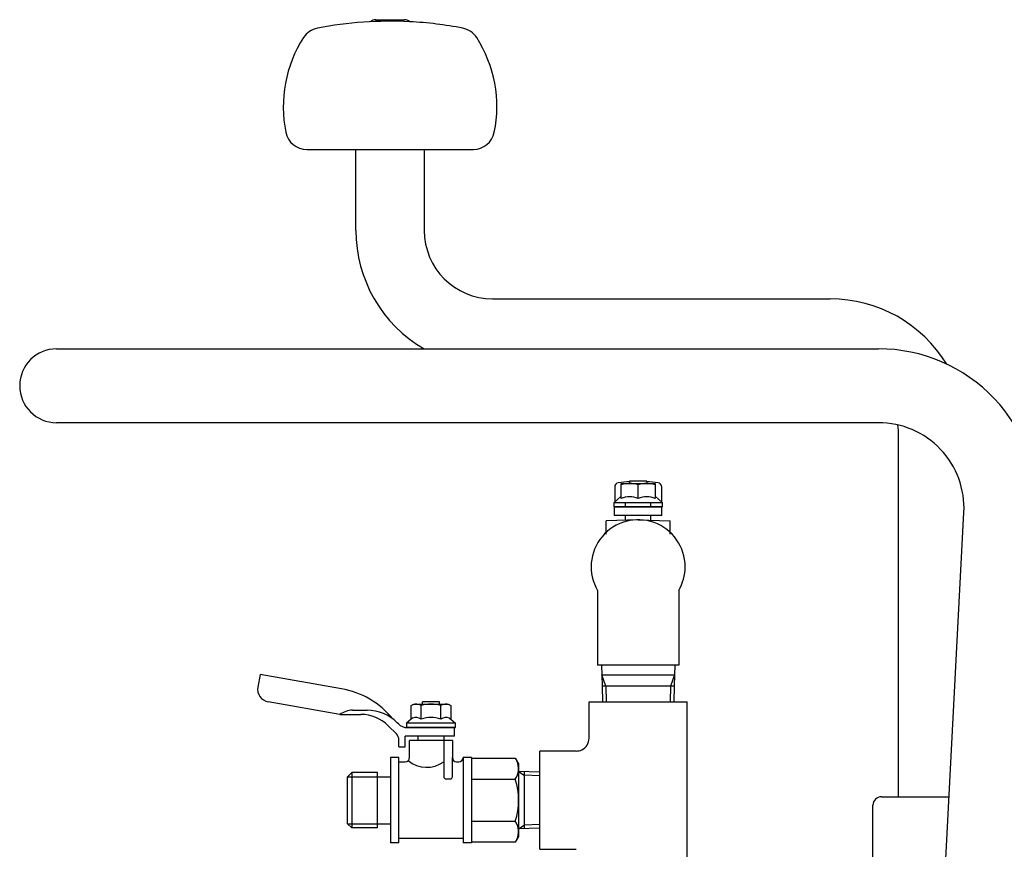
# Model space of a CAD drawing. Extents: x 2377 to 3569, y -973 to 1120.
# Drawn here: x 2406 to 2637, y 326 to 520 of the extents above; entities that cross this region are included whole.
import ezdxf

# ---------------------------------------------------------------- set-up
doc = ezdxf.new("R2010")
doc.units = 0
doc.header["$MEASUREMENT"] = 0
doc.layers.get('0').update_dxf_attribs({"linetype": 'CONTINUOUS'})
doc.layers.add('1', color=7, linetype='CONTINUOUS')

msp = doc.modelspace()

# ---------------------------------------------------------------- linework, layer by layer
at = {"color": 7, "linetype": 'CONTINUOUS'}
for p, q in [((2552.98, 411.74), (2548.98, 411.74)), ((2548.98, 411.7), (2548.98, 411.24)), ((2552.98, 411.7), (2552.98, 411.24)), ((2556.69, 406.74), (2545.26, 406.74)), ((2545.26, 406.74), (2545.26, 405.74)), ((2556.69, 405.74), (2545.26, 405.74)), ((2556.48, 405.74), (2545.47, 405.74)), ((2547.98, 405.74), (2547.98, 406.74)), ((2553.98, 405.74), (2553.98, 406.74)), ((2556.69, 405.74), (2556.69, 406.74)), ((2556.48, 403.74), (2545.47, 403.74)), ((2547.98, 402.64), (2547.98, 403.74)), ((2553.98, 402.64), (2553.98, 403.74)), ((2550.98, 402.74), (2543.48, 402.48)), ((2543.48, 399.36), (2543.48, 402.48)), ((2550.98, 402.74), (2558.48, 402.48)), ((2558.48, 399.89), (2558.48, 402.48)), ((2558.48, 399.36), (2558.48, 399.89)), ((2462.49, 366.55), (2461.97, 363.59)), ((2481.53, 363.19), (2462.49, 366.55)), ((2481.14, 357.16), (2464.4, 360.12)), ((2500.49, 359.59), (2500.49, 360.09)), ((2504.49, 360.09), (2500.49, 360.09)), ((2504.49, 359.59), (2504.49, 360.09)), ((2481.14, 357.16), (2486.11, 357.16)), ((2484.13, 358.16), (2487.53, 358.16)), ((2494.86, 354.97), (2494.6, 355.23)), ((2508.21, 355.09), (2496.77, 355.09)), ((2496.77, 355.09), (2496.77, 354.09)), ((2508.21, 354.09), (2508.21, 355.09)), ((2494.4, 352.6), (2492.48, 354.53)), ((2496.77, 354.09), (2508.21, 354.09)), ((2507.99, 354.09), (2496.98, 354.09)), ((2507.99, 352.09), (2507.99, 354.09)), ((2494.99, 349.59), (2494.99, 351.19)), ((2496.49, 349.59), (2496.49, 352.09)), ((2507.99, 352.09), (2496.49, 352.09)), ((2507.49, 351.09), (2497.49, 351.09)), ((2497.49, 347.09), (2497.49, 351.09)), ((2499.49, 351.09), (2499.49, 352.09)), ((2505.49, 352.09), (2505.49, 342.59)), ((2507.49, 351.09), (2507.49, 347.09)), ((2494.99, 349.59), (2496.49, 349.59)), ((2494.99, 347.09), (2492.99, 347.09)), ((2492.99, 347.09), (2492.99, 327.09)), ((2494.99, 327.09), (2494.99, 347.09)), ((2494.99, 346.09), (2496.49, 346.09)), ((2507.49, 342.59), (2507.49, 347.09)), ((2508.49, 346.09), (2508.99, 346.09)), ((2509.99, 347.09), (2509.99, 327.09)), ((2511.99, 347.09), (2509.99, 347.09)), ((2511.99, 347.09), (2511.99, 327.09)), ((2483.99, 343.59), (2482.99, 342.59)), ((2489.99, 343.59), (2483.99, 343.59)), ((2489.99, 330.59), (2489.99, 343.59)), ((2482.99, 331.59), (2482.99, 342.59)), ((2489.99, 342.59), (2492.99, 342.59)), ((2505.99, 342.09), (2506.99, 342.09)), ((2482.99, 331.59), (2483.99, 330.59)), ((2489.99, 330.59), (2483.99, 330.59)), ((2489.99, 331.59), (2492.99, 331.59)), ((2509.99, 328.09), (2494.99, 328.09)), ((2494.99, 327.09), (2492.99, 327.09)), ((2511.99, 327.09), (2509.99, 327.09))]:
    msp.add_line(p, q, dxfattribs=at)
at = {"color": 2, "linetype": 'CONTINUOUS'}
for p, q in [((2483.99, 343.59), (2483.99, 330.59)), ((2482.99, 342.59), (2489.99, 342.59)), ((2482.99, 331.59), (2489.99, 331.59))]:
    msp.add_line(p, q, dxfattribs=at)
at = {"color": 7, "linetype": 'CONTINUOUS'}
for centre, radius, start, end in [((2478.06, 343.49), 20, 39.2941, 79.9996), ((2484.41, 352.35), 5.82, 92.8322, 124.2057), ((2486.11, 348.16), 9, 44.9993, 89.9993), ((2487.53, 348.16), 10, 44.9993, 89.9993), ((2496.98, 357.09), 3, -135.0007, -90.0007), ((2492.99, 351.19), 2, 0.0031, 45.0051), ((2496.49, 347.09), 1, -90, 0), ((2501.49, 351.63), 6.83, -129.3666, -54.1503), ((2508.49, 347.09), 1, 180, -90), ((2508.99, 347.09), 1, -90, 0), ((2505.99, 342.59), 0.5, 180, -90), ((2506.99, 342.59), 0.5, -90, 0)]:
    msp.add_arc(centre, radius, start, end, dxfattribs=at)
at = {"layer": '1', "color": 7, "linetype": 'CONTINUOUS'}
for p, q in [((2489.57, 519.81), (2496.27, 519.81)), ((2473.42, 489.45), (2500.92, 489.45)), ((2484.92, 470.45), (2484.92, 489.45)), ((2500.92, 489.45), (2500.92, 470.45)), ((2500.92, 489.45), (2512.41, 489.45)), ((2516.92, 454.45), (2595.92, 454.45)), ((2414.89, 442.76), (2607.24, 442.76)), ((2607.24, 425.46), (2414.89, 425.46)), ((2611.92, 337.9), (2611.92, 422.45)), ((2545.48, 410.4), (2545.48, 406.94)), ((2546.98, 407.74), (2546.98, 411.24)), ((2546.98, 411.24), (2554.98, 411.24)), ((2550.98, 407.74), (2550.98, 410.88)), ((2554.98, 411.24), (2554.98, 407.74)), ((2556.48, 406.94), (2556.48, 410.4)), ((2546.98, 408.3), (2545.26, 406.74)), ((2556.69, 406.74), (2554.98, 408.3)), ((2545.47, 403.74), (2545.47, 405.74)), ((2545.48, 405.74), (2556.48, 405.74)), ((2556.48, 403.74), (2556.48, 405.74)), ((2619.39, 255.02), (2627.22, 404.42)), ((2541.48, 386.2), (2541.48, 368.74)), ((2560.48, 386.2), (2560.48, 368.74)), ((2560.48, 368.74), (2541.48, 368.74)), ((2542.37, 368.74), (2542.45, 366.47)), ((2559.58, 368.74), (2559.51, 366.47)), ((2542.45, 366.47), (2542.53, 363.79)), ((2542.45, 366.47), (2559.51, 366.47)), ((2559.51, 366.47), (2559.42, 363.79)), ((2559.42, 363.79), (2542.53, 363.79)), ((2542.53, 363.79), (2542.64, 360.09)), ((2559.42, 363.79), (2559.31, 360.09)), ((2497.87, 359.24), (2498.49, 359.59)), ((2498.49, 359.59), (2506.49, 359.59)), ((2506.49, 359.59), (2507.11, 359.24)), ((2539.48, 360.09), (2540.78, 360.09)), ((2539.48, 355.35), (2539.48, 360.09)), ((2540.78, 360.09), (2543.78, 360.09)), ((2543.78, 360.09), (2544.29, 360.09)), ((2544.29, 360.09), (2550.98, 360.09)), ((2550.98, 360.09), (2562.48, 360.09)), ((2562.48, 344.63), (2562.48, 360.09)), ((2497.87, 356.09), (2497.87, 359.24)), ((2500.18, 356.09), (2500.18, 359.24)), ((2504.8, 356.09), (2504.8, 359.24)), ((2507.11, 359.24), (2507.11, 356.09)), ((2497.87, 356.09), (2496.77, 355.09)), ((2498.18, 356.27), (2497.87, 356.09)), ((2506.8, 356.27), (2507.11, 356.09)), ((2507.11, 356.09), (2508.21, 355.09)), ((2539.48, 351.59), (2539.48, 355.35)), ((2536.48, 348.59), (2527.98, 348.59)), ((2527.98, 337.09), (2527.98, 348.59)), ((2511.99, 346.91), (2522.23, 346.91)), ((2522.23, 346.91), (2522.99, 345.59)), ((2527.98, 343.67), (2522.98, 343.83)), ((2522.98, 343.83), (2524.28, 342.93)), ((2522.99, 345.59), (2522.99, 328.59)), ((2562.48, 338.62), (2562.48, 344.63)), ((2511.99, 342), (2522.23, 342)), ((2527.98, 325.59), (2527.98, 337.09)), ((2562.48, 337.09), (2562.48, 338.62)), ((2562.48, 328.54), (2562.48, 337.09)), ((2607.92, 337.9), (2623.73, 337.9)), ((2605.92, 321.9), (2605.92, 335.9)), ((2511.99, 332.19), (2522.23, 332.19)), ((2522.98, 330.36), (2524.28, 331.25)), ((2527.98, 330.51), (2522.98, 330.36)), ((2522.23, 327.28), (2511.99, 327.28)), ((2522.99, 328.59), (2522.23, 327.28)), ((2562.48, 325.95), (2562.48, 328.54)), ((2527.98, 325.59), (2536.48, 325.59)), ((2562.48, 322.53), (2562.48, 325.95))]:
    msp.add_line(p, q, dxfattribs=at)
at = {"layer": '1', "color": 2, "linetype": 'CONTINUOUS'}
for p, q in [((2543.38, 363.79), (2542.45, 366.47)), ((2559.51, 366.47), (2558.57, 363.79)), ((2543.38, 363.79), (2543.5, 360.09)), ((2558.57, 363.79), (2558.45, 360.09)), ((2524.28, 343.79), (2524.28, 330.4)), ((2527.98, 342.82), (2524.28, 342.93)), ((2527.98, 331.37), (2524.28, 331.25))]:
    msp.add_line(p, q, dxfattribs=at)
at = {"layer": '1', "color": 7, "linetype": 'CONTINUOUS'}
for centre, radius, start, end in [((2492.92, 429.45), 90, 87.0648, 100.8922), ((2489.57, 517.91), 1.9, 90, 131.4811), ((2496.27, 517.91), 1.9, 48.5189, 90), ((2492.92, 429.45), 90, 79.1078, 87.0648), ((2476.86, 512.92), 5, 100.8922, 147.4016), ((2508.98, 512.92), 5, 32.5984, 79.1078), ((2497.92, 499.45), 30, 147.4016, -168.463), ((2487.92, 499.45), 30, -11.537, 32.5984), ((2473.42, 494.45), 5, -168.463, -90), ((2512.41, 494.45), 5, -90, -11.537), ((2516.92, 470.45), 32, 180, -120.0766), ((2516.92, 470.45), 16, 180, -90), ((2595.92, 422.45), 32, 31.5039, 90), ((2414.89, 434.11), 8.65, 90, -90), ((2607.24, 405.46), 37.3, -3, 90), ((2607.24, 405.46), 20, -3, 90), ((2595.92, 422.45), 16, 0, 8.9909), ((2546.48, 410.4), 1, 98.7743, 180), ((2550.98, 381.24), 30.5, 93.7599, 98.7743), ((2548.98, 405.46), 5.78, 69.7438, 110.2562), ((2552.98, 405.46), 5.78, 69.7438, 110.2562), ((2550.98, 381.24), 30.5, 81.2257, 86.2401), ((2555.48, 410.4), 1, 0, 81.2257), ((2548.98, 402.32), 5.78, 69.7438, 110.2562), ((2552.98, 402.32), 5.78, 69.7438, 110.2562), ((2550.98, 391.74), 11, 0, -149.7274), ((2550.98, 391.74), 11, -30.2726, 0), ((2464.92, 363.07), 3, 170.0008, -100), ((2499.02, 357.53), 2.06, 55.7715, 114.0207), ((2502.49, 351.95), 7.64, 72.412, 107.588), ((2505.96, 357.53), 2.06, 65.9793, 124.2285), ((2499.02, 354.39), 2.06, 55.7715, 114.0207), ((2502.49, 348.81), 7.64, 72.412, 107.588), ((2505.96, 354.39), 2.06, 65.9793, 124.2285), ((2536.48, 351.59), 3, -64.2359, 0), ((2536.48, 351.59), 3, -90, -64.2359), ((2518.6, 344.47), 4.38, -34.2285, 24.0207), ((2506.75, 337.09), 16.24, -17.588, 17.588), ((2607.92, 335.9), 2, 90, 180), ((2518.6, 329.72), 4.38, -24.0207, 34.2285)]:
    msp.add_arc(centre, radius, start, end, dxfattribs=at)

doc.saveas('drawing.dxf')
